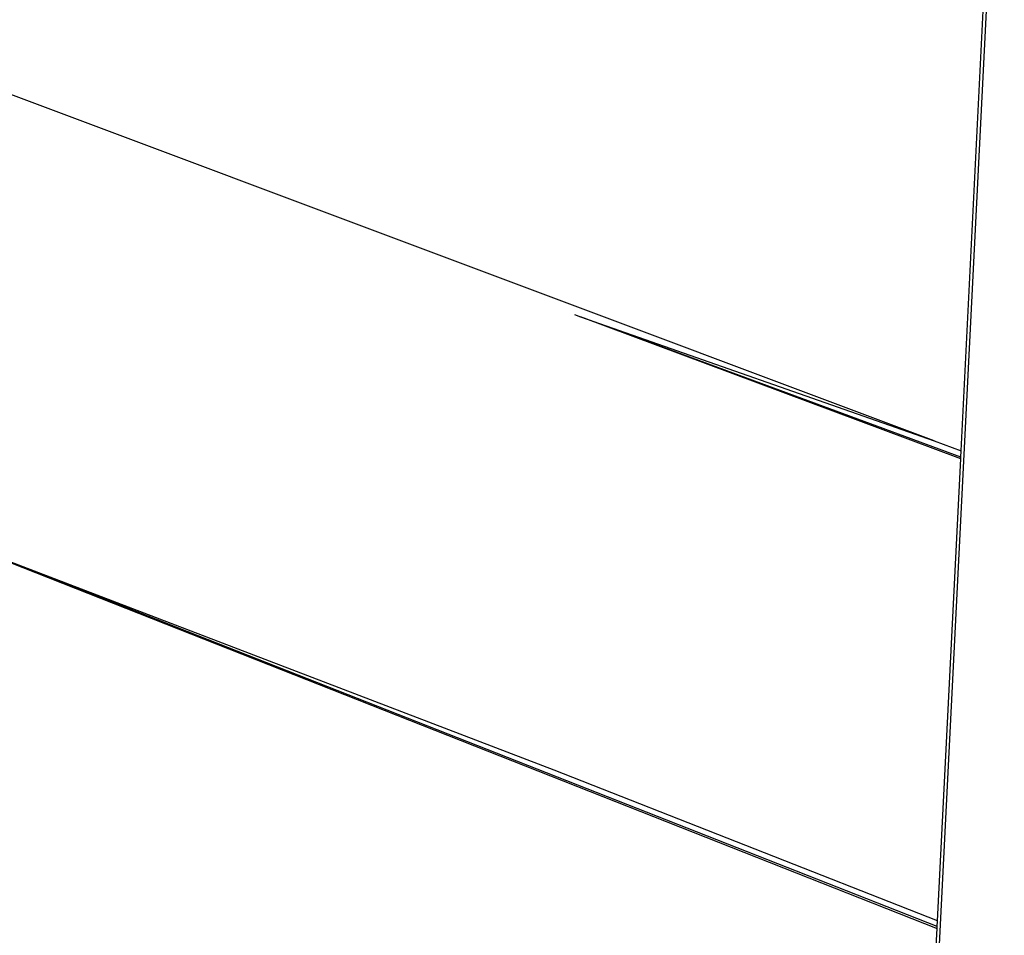
# Model space of a CAD drawing. Extents: x -124 to 121, y -56 to 62.
# Drawn here: x 24 to 33, y -14 to -5 of the extents above; entities that cross this region are included whole.
import ezdxf

# ---------------------------------------------------------------- set-up
doc = ezdxf.new("R2010")
doc.units = 0
doc.header["$MEASUREMENT"] = 0
doc.layers.get('0').update_dxf_attribs({"linetype": 'CONTINUOUS'})

msp = doc.modelspace()

# ---------------------------------------------------------------- linework, layer by layer
for p, q in [((32.663, -15.8364), (33.3711, -1.7662)), ((32.9633, -9.2921), (33.1854, -4.8743)), ((32.7079, -9.1964), (22.7302, -5.4556)), ((29.3135, -8.0052), (29.3711, -8.0267)), ((32.9595, -9.3674), (29.3711, -8.0267)), ((32.9603, -9.3509), (29.3711, -8.0267)), ((29.3711, -8.0267), (32.7079, -9.1964)), ((32.7079, -9.1964), (32.9633, -9.2921)), ((32.9603, -9.3509), (32.9633, -9.2921)), ((32.7403, -13.7256), (32.9595, -9.3674)), ((32.9595, -9.3674), (32.9603, -9.3509)), ((23.6958, -10.2287), (32.7367, -13.7979)), ((32.7376, -13.7791), (23.9603, -10.3298)), ((29.1217, -12.3044), (23.9603, -10.3298)), ((32.7403, -13.7256), (29.1217, -12.3044)), ((32.7376, -13.7791), (32.7403, -13.7256)), ((32.6333, -15.8534), (32.7367, -13.7979)), ((32.7367, -13.7979), (32.7376, -13.7791))]:
    msp.add_line(p, q)

doc.saveas('drawing.dxf')
